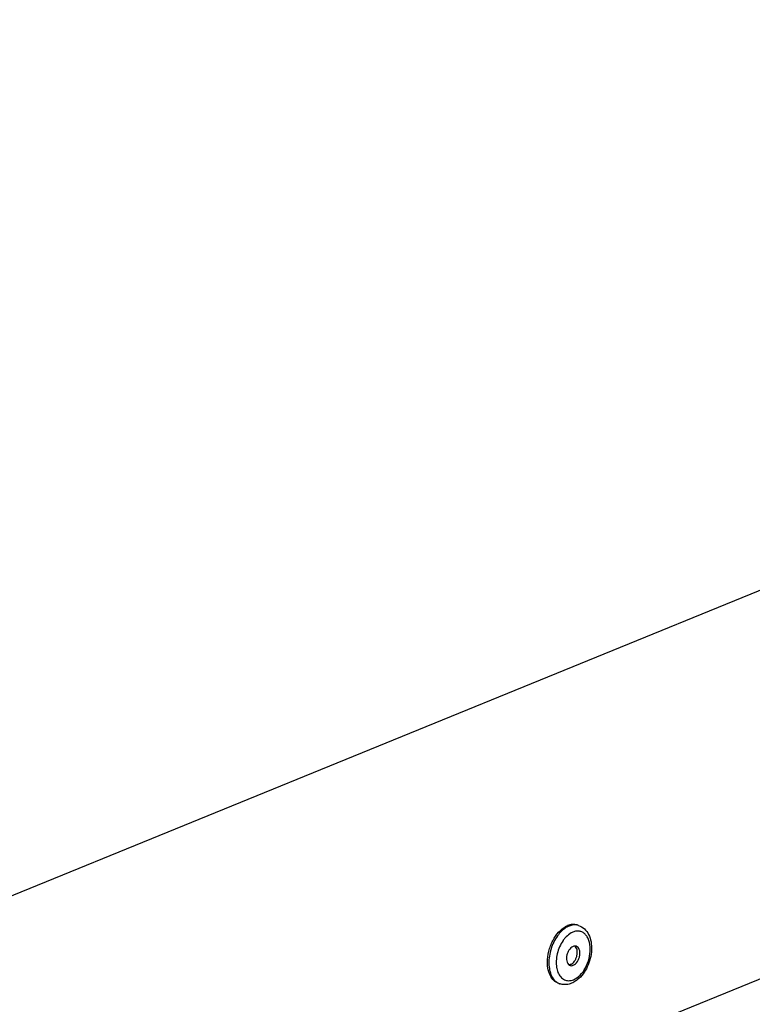
# Model space of a CAD drawing. Units: millimetres. Extents: x 0 to 7000, y 0 to 4950.
# Drawn here: x 3069 to 3182, y 323 to 476 of the extents above; entities that cross this region are included whole.
import ezdxf

# ---------------------------------------------------------------- set-up
doc = ezdxf.new("R2010")
doc.units = ezdxf.units.MM
doc.header["$LTSCALE"] = 385
for name, color, linetype in [('DIN7337A-5X10-ST-ST-ELVZTEKEN', 7, 'CONTINUOUS'), ('P012A07000058TEKEN', 7, 'CONTINUOUS'), ('P313A07000058TEKEN', 7, 'CONTINUOUS')]:
    doc.layers.add(name, color=color, linetype=linetype)

msp = doc.modelspace()

# ---------------------------------------------------------------- linework, layer by layer
at = {"layer": 'DIN7337A-5X10-ST-ST-ELVZTEKEN', "color": 5, "linetype": 'Continuous'}
for p, q in [((3155.526, 335.521), (3155.303, 335.59)), ((3152.707, 326.449), (3152.483, 326.518))]:
    msp.add_line(p, q, dxfattribs=at)
for centre, radius, start, end in [((3154.968, 333.726), 1.879, 72.74599, 79.76935), ((3157.282, 330.265), 5.063, 143.54333, 144.7747), ((3157.195, 330.329), 4.954, 142.85589, 143.54144), ((3155.294, 329.448), 3.186, 198.47417, 202.26793), ((3153.273, 328.262), 1.9, 244.15456, 245.63136), ((3153.265, 328.245), 1.881, 245.62786, 252.72435)]:
    msp.add_arc(centre, radius, start, end, dxfattribs=at)
for points, knots in [([(3151.756, 333.53), (3152.023, 333.974), (3152.616, 334.749), (3153.425, 335.321), (3153.839, 335.49)], [0, 0, 0, 0, 0.5368188, 1, 1, 1, 1]), ([(3154.062, 335.421), (3153.897, 335.353), (3153.194, 334.986), (3152.626, 334.396), (3152.268, 333.9)], [0, 0, 0, 0, 0.2263928, 1, 1, 1, 1]), ([(3154.666, 334.489), (3154.574, 334.451), (3154.19, 334.265), (3153.852, 333.992), (3153.623, 333.759)], [0, 0, 0, 0, 0.2329017, 1, 1, 1, 1]), ([(3155.303, 335.59), (3155.075, 335.661), (3154.568, 335.714), (3154.078, 335.587), (3153.839, 335.49)], [0, 0, 0, 0, 0.4810897, 1, 1, 1, 1]), ([(3155.302, 335.575), (3155.103, 335.611), (3154.674, 335.618), (3154.264, 335.503), (3154.062, 335.421)], [0, 0, 0, 0, 0.4821468, 1, 1, 1, 1]), ([(3154.756, 327.111), (3155.133, 327.265), (3155.866, 327.806), (3156.681, 328.956), (3157.224, 330.359), (3157.417, 331.822), (3157.255, 332.983), (3156.91, 333.741), (3156.573, 334.178), (3156.158, 334.486), (3155.68, 334.647), (3155.167, 334.651), (3154.831, 334.556), (3154.666, 334.489)], [0, 0, 0, 0, 0.1199415, 0.2599943, 0.4106071, 0.5582434, 0.6904228, 0.7487082, 0.8018049, 0.8510418, 0.8987109, 0.9475618, 1, 1, 1, 1]), ([(3155.526, 335.521), (3155.863, 335.416), (3156.506, 335.037), (3157.169, 334.113), (3157.526, 332.965), (3157.595, 331.688), (3157.391, 330.363), (3156.802, 328.711), (3156.01, 327.602), (3155.344, 327.077)], [0, 0, 0, 0, 0.1071522, 0.2185059, 0.3382353, 0.4676881, 0.6042177, 0.7424539, 1, 1, 1, 1]), ([(3150.729, 330.219), (3150.763, 330.8), (3150.982, 331.955), (3151.456, 333.031), (3151.756, 333.53)], [0, 0, 0, 0, 0.4999582, 1, 1, 1, 1]), ([(3152.268, 333.9), (3151.829, 333.29), (3151.167, 331.91), (3150.927, 330.397), (3150.941, 329.646)], [0, 0, 0, 0, 0.499872, 1, 1, 1, 1]), ([(3153.147, 333.185), (3152.715, 332.574), (3152.256, 331.511), (3152.041, 330.05), (3152.077, 329.319), (3152.138, 328.975)], [0, 0, 0, 0, 0.5079459, 0.7624455, 1, 1, 1, 1]), ([(3153.623, 333.759), (3153.59, 333.726), (3153.457, 333.586), (3153.334, 333.437), (3153.246, 333.321)], [0, 0, 0, 0, 0.2445841, 1, 1, 1, 1]), ([(3154.693, 332.259), (3154.427, 332.151), (3154.085, 331.797), (3153.806, 331.235), (3153.675, 330.741), (3153.652, 330.254), (3153.739, 329.819), (3153.934, 329.478), (3154.142, 329.341), (3154.247, 329.308)], [0, 0, 0, 0, 0.244115, 0.3878294, 0.5343129, 0.6739515, 0.7989176, 0.9060161, 1, 1, 1, 1]), ([(3154.32, 329.468), (3154.562, 329.566), (3154.88, 329.875), (3155.157, 330.376), (3155.304, 330.823), (3155.361, 331.28), (3155.321, 331.806), (3155.144, 332.181), (3154.958, 332.32)], [0, 0, 0, 0, 0.2369636, 0.3761064, 0.5198707, 0.6602542, 0.7899742, 1, 1, 1, 1]), ([(3155.175, 332.292), (3155.1, 332.315), (3154.933, 332.333), (3154.772, 332.291), (3154.693, 332.259)], [0, 0, 0, 0, 0.4810678, 1, 1, 1, 1]), ([(3154.729, 329.341), (3154.995, 329.449), (3155.337, 329.803), (3155.616, 330.365), (3155.747, 330.859), (3155.77, 331.346), (3155.683, 331.78), (3155.488, 332.122), (3155.28, 332.259), (3155.175, 332.292)], [0, 0, 0, 0, 0.244115, 0.3878294, 0.5343129, 0.6739515, 0.7989176, 0.9060161, 1, 1, 1, 1]), ([(3152.483, 326.518), (3152.196, 326.607), (3151.63, 326.956), (3151.051, 327.828), (3150.733, 328.956), (3150.703, 329.785), (3150.729, 330.219)], [0, 0, 0, 0, 0.2063182, 0.4367261, 0.702196, 1, 1, 1, 1]), ([(3150.941, 329.646), (3150.948, 329.296), (3151.017, 328.629), (3151.311, 327.721), (3151.78, 326.997), (3152.216, 326.663), (3152.445, 326.552)], [0, 0, 0, 0, 0.2914034, 0.554562, 0.788446, 1, 1, 1, 1]), ([(3152.138, 328.975), (3152.146, 328.928), (3152.181, 328.747), (3152.229, 328.569), (3152.273, 328.439)], [0, 0, 0, 0, 0.2567498, 1, 1, 1, 1]), ([(3152.346, 328.241), (3152.449, 327.99), (3152.708, 327.537), (3153.307, 327.058), (3154.04, 326.902), (3154.524, 327.016), (3154.756, 327.111)], [0, 0, 0, 0, 0.2724053, 0.5144636, 0.7481171, 1, 1, 1, 1]), ([(3154.32, 329.468), (3154.298, 329.459), (3154.214, 329.428), (3154.124, 329.411), (3154.058, 329.407)], [0, 0, 0, 0, 0.2604715, 1, 1, 1, 1]), ([(3154.247, 329.308), (3154.322, 329.284), (3154.489, 329.267), (3154.65, 329.309), (3154.729, 329.341)], [0, 0, 0, 0, 0.4810678, 1, 1, 1, 1]), ([(3155.344, 327.077), (3155.276, 327.023), (3155.001, 326.819), (3154.699, 326.651), (3154.463, 326.555)], [0, 0, 0, 0, 0.2567562, 1, 1, 1, 1]), ([(3153.535, 326.344), (3153.465, 326.341), (3153.186, 326.34), (3152.906, 326.387), (3152.707, 326.449)], [0, 0, 0, 0, 0.2516565, 1, 1, 1, 1]), ([(3154.463, 326.555), (3154.388, 326.525), (3154.089, 326.416), (3153.772, 326.355), (3153.535, 326.344)], [0, 0, 0, 0, 0.2545139, 1, 1, 1, 1])]:
    msp.add_open_spline(points, degree=3, knots=knots, dxfattribs=at)
at = {"layer": 'P012A07000058TEKEN', "color": 5, "linetype": 'Continuous'}
msp.add_line((3045.149, 270.723), (3216.874, 340.8), dxfattribs=at)
at = {"layer": 'P313A07000058TEKEN', "color": 5, "linetype": 'Continuous'}
msp.add_line((3033.43, 326.175), (3404.144, 477.455), dxfattribs=at)

doc.saveas('drawing.dxf')
